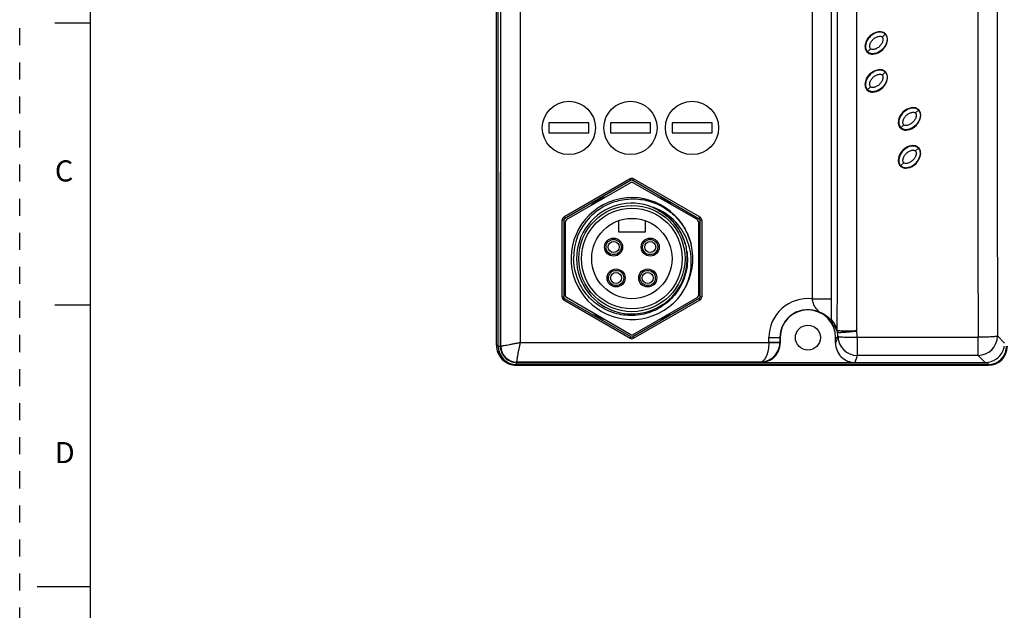
# Model space of a CAD drawing. Units: inches. Extents: x 0 to 22, y 0 to 17.
# Drawn here: x 0 to 7, y 8.3 to 12.5 of the extents above; entities that cross this region are included whole.
import ezdxf

# ---------------------------------------------------------------- set-up
doc = ezdxf.new("R2010")
doc.units = ezdxf.units.IN
doc.header["$LTSCALE"] = 1.21
doc.header["$MEASUREMENT"] = 0
doc.linetypes.add('HIDDEN', pattern=[0.2, 0.1, -0.1])
doc.layers.get('0').update_dxf_attribs({"linetype": 'CONTINUOUS'})
doc.layers.add('DEFAULT_2', color=8, linetype='HIDDEN')
doc.styles.add('TEXTSTYLE_2', font='txt')

msp = doc.modelspace()

# ---------------------------------------------------------------- linework, layer by layer
at = {"color": 7, "linetype": 'CONTINUOUS'}
for p, q in [((0.5, 16.5), (0.5, 0.5)), ((0.5, 12.5), (0.25, 12.5)), ((6.1271, 12.4008), (6.148, 12.4217)), ((6.0227, 12.2964), (6.0436, 12.3173)), ((6.1271, 12.1311), (6.148, 12.152)), ((6.0227, 12.0267), (6.0436, 12.0476)), ((6.3633, 11.8614), (6.3842, 11.8823)), ((3.7598, 11.7907), (3.7598, 11.7198)), ((4.0433, 11.7907), (3.7598, 11.7907)), ((4.0433, 11.7198), (4.0433, 11.7907)), ((4.1972, 11.7907), (4.1972, 11.7198)), ((4.4807, 11.7907), (4.1972, 11.7907)), ((4.4807, 11.7198), (4.4807, 11.7907)), ((4.6346, 11.7907), (4.6346, 11.7198)), ((4.9181, 11.7907), (4.6346, 11.7907)), ((4.9181, 11.7198), (4.9181, 11.7907)), ((6.2589, 11.757), (6.2798, 11.7779)), ((3.7598, 11.7198), (4.0433, 11.7198)), ((4.1972, 11.7198), (4.4807, 11.7198)), ((4.6346, 11.7198), (4.9181, 11.7198)), ((6.3633, 11.5918), (6.3842, 11.6126)), ((6.2589, 11.4874), (6.2798, 11.5082)), ((3.884, 11.1046), (4.3418, 11.3689)), ((4.3564, 11.3689), (4.8142, 11.1046)), ((4.5039, 11.1894), (4.4984, 11.1912)), ((3.8766, 10.5633), (3.8767, 11.0919)), ((4.2556, 11.0146), (4.2556, 11.0973)), ((4.4426, 11.0973), (4.4426, 11.0146)), ((4.8215, 11.0919), (4.8215, 10.5633)), ((4.4426, 11.0146), (4.2556, 11.0146)), ((0.25, 10.5), (0.5, 10.5)), ((4.3417, 10.2863), (3.884, 10.5506)), ((4.8142, 10.5506), (4.3564, 10.2863)), ((0.125, 8.5), (0.5, 8.5))]:
    msp.add_line(p, q, dxfattribs=at)
at = {"color": 6, "linetype": 'CONTINUOUS'}
for p, q in [((3.3996, 10.2056), (3.3997, 14.3434)), ((3.4145, 14.3434), (3.4144, 10.2056)), ((3.4176, 10.2056), (3.4177, 14.3434)), ((3.3865, 10.2134), (3.3866, 14.3355)), ((3.5554, 14.3182), (3.5553, 10.2307)), ((5.6303, 14.0069), (5.6302, 10.5419)), ((5.7679, 10.5419), (5.768, 14.0069)), ((4.3373, 11.3936), (3.8648, 11.1208)), ((4.3432, 11.3834), (3.8707, 11.1106)), ((4.3432, 11.3834), (4.3373, 11.3936)), ((4.3609, 11.3936), (4.355, 11.3834)), ((4.355, 11.3834), (4.8274, 11.1106)), ((4.8333, 11.1208), (4.3609, 11.3936)), ((3.853, 10.5548), (3.853, 11.1004)), ((3.8648, 11.1004), (3.853, 11.1004)), ((3.8648, 11.1208), (3.8707, 11.1106)), ((3.8648, 11.1004), (3.8648, 10.5548)), ((4.8274, 11.1106), (4.8333, 11.1208)), ((4.8452, 11.1004), (4.8333, 11.1004)), ((4.8333, 10.5548), (4.8333, 11.1004)), ((4.8452, 11.1004), (4.8451, 10.5548)), ((3.853, 10.5548), (3.8648, 10.5548)), ((3.8707, 10.5446), (3.8648, 10.5344)), ((3.8648, 10.5344), (4.3373, 10.2616)), ((3.8707, 10.5446), (4.3432, 10.2718)), ((4.8274, 10.5446), (4.355, 10.2718)), ((4.3609, 10.2616), (4.8333, 10.5344)), ((4.8333, 10.5344), (4.8274, 10.5446)), ((4.8333, 10.5548), (4.8451, 10.5548)), ((5.6302, 10.5419), (5.7679, 10.5419)), ((3.3865, 10.2134), (3.3996, 10.2134)), ((3.5553, 10.2307), (5.3219, 10.2307)), ((4.3373, 10.2616), (4.3432, 10.2718)), ((4.355, 10.2718), (4.3609, 10.2616)), ((5.3219, 10.2666), (5.4022, 10.2666)), ((5.3219, 10.2322), (5.3219, 10.2666)), ((5.4007, 10.2322), (5.3219, 10.2322)), ((5.3219, 10.2307), (5.4006, 10.2287)), ((5.4007, 10.2666), (5.4007, 10.2322)), ((5.4007, 10.2322), (5.4022, 10.2276)), ((5.4022, 10.2666), (5.4022, 10.2276)), ((5.7959, 10.2665), (5.8089, 10.2665)), ((5.7959, 10.2276), (5.7959, 10.2665)), ((5.8089, 10.2665), (5.7959, 10.2276)), ((5.9503, 10.2685), (6.8082, 10.2685)), ((5.9503, 10.2685), (5.9503, 10.1401)), ((6.8082, 10.1401), (6.8082, 10.2685)), ((6.946, 10.2779), (6.9963, 10.2275)), ((3.3996, 10.2056), (3.4176, 10.2056)), ((3.5302, 10.093), (3.5302, 10.0697)), ((5.2634, 10.093), (3.5302, 10.093)), ((3.5302, 10.0898), (6.8586, 10.0897)), ((6.8806, 10.0749), (3.5302, 10.075)), ((5.2645, 10.0898), (5.2634, 10.093)), ((5.9467, 10.1288), (5.9337, 10.0898)), ((5.9503, 10.1401), (5.9467, 10.1288)), ((6.8082, 10.1401), (5.9503, 10.1401)), ((6.8586, 10.0897), (6.8082, 10.1401)), ((6.8806, 10.0697), (6.8806, 10.0915)), ((3.5302, 10.0697), (6.8806, 10.0697))]:
    msp.add_line(p, q, dxfattribs=at)
at = {"color": 7, "linetype": 'CONTINUOUS'}
for centre, radius in [((3.9015, 11.7552), 0.189), ((4.3389, 11.7552), 0.189), ((4.7763, 11.7552), 0.189), ((4.3491, 10.8276), 0.3772), ((4.3491, 10.8276), 0.3575), ((4.3491, 10.8276), 0.2854), ((4.2192, 10.9095), 0.064), ((4.2192, 10.9095), 0.0541), ((4.2192, 10.9095), 0.039), ((4.479, 10.9095), 0.064), ((4.479, 10.9095), 0.0541), ((4.479, 10.9095), 0.039), ((4.2369, 10.6898), 0.064), ((4.2369, 10.6898), 0.0541), ((4.2369, 10.6898), 0.039), ((4.4613, 10.6898), 0.064), ((4.4613, 10.6898), 0.0541), ((4.4613, 10.6898), 0.039)]:
    msp.add_circle(centre, radius, dxfattribs=at)
at = {"color": 6, "linetype": 'CONTINUOUS'}
msp.add_circle((5.5991, 10.2665), 0.0886, dxfattribs=at)
for centre, radius, start, end in [((1127.998, 12.2496), 1121.0538, 179.8966931, 180.1007745), ((-1115.2964, 12.2992), 1121.1063, 359.8987149, 0.0987528), ((-1125.7077, 12.2994), 1131.6554, 359.8994736, 0.097994), ((1139.3095, 12.2498), 1132.503, 179.9567571, 180.1002368), ((6.1173, 12.3918), 0.0453, 43.7917, 44.99821), ((6.0518, 12.3264), 0.0453, 224.99949, 226.44858), ((6.1173, 12.1221), 0.0453, 43.7917, 44.99821), ((6.0518, 12.0567), 0.0453, 224.99949, 226.44855), ((6.3535, 11.8524), 0.0453, 43.79168, 44.99821), ((6.2881, 11.787), 0.0453, 224.99949, 226.44855), ((6.3535, 11.5827), 0.0453, 43.79166, 44.99821), ((6.2881, 11.5173), 0.0453, 224.99949, 226.44853), ((4.3491, 11.3731), 0.0236, 59.99873, 119.99872), ((4.3491, 11.3731), 0.0118, 59.99873, 119.99873), ((4.3491, 10.8276), 0.4764, 113.6417, 127.00706), ((4.3491, 10.8276), 0.4764, 54.57078, 64.91128), ((3.8767, 11.1004), 0.0236, 119.99873, 179.99872), ((3.8767, 11.1004), 0.0118, 119.99873, 179.99873), ((4.8215, 11.1004), 0.0118, 359.99873, 59.99873), ((4.8215, 11.1004), 0.0236, 359.99873, 59.99872), ((4.3491, 10.8276), 0.4764, 174.63046, 184.59005), ((4.3491, 10.8276), 0.4764, 355.40529, 4.7878), ((3.8766, 10.5548), 0.0236, 179.99873, 239.99872), ((3.8766, 10.5548), 0.0118, 179.99873, 239.99873), ((4.8215, 10.5548), 0.0118, 299.99873, 359.99873), ((4.8215, 10.5548), 0.0236, 299.99873, 359.99872), ((5.5991, 10.2665), 0.2771, 83.55137, 179.99873), ((4.3491, 10.8276), 0.4764, 235.46586, 244.51769), ((4.3491, 10.8276), 0.4764, 295.48224, 304.53398), ((5.5991, 10.2665), 0.1984, 65.1202, 179.99873), ((5.5991, 10.2665), 0.1969, 359.99873, 179.99873), ((5.8785, 10.3172), 0.0704, 179.86601, 190.23101), ((5.8789, 10.3172), 0.0707, 179.91239, 190.24183), ((5.5988, 10.2667), 0.2139, 1.79774, 10.23185), ((5.5954, 10.2573), 0.355, 1.80977, 9.17477), ((3.5302, 10.2134), 0.1437, 179.99873, 269.99873), ((4.3491, 10.2821), 0.0236, 239.99873, 299.99872), ((4.3491, 10.2821), 0.0118, 239.99873, 299.99873), ((5.2644, 10.2276), 0.1378, 270.00514, 0.01062), ((5.2628, 10.2322), 0.0591, 358.5123, 359.99872), ((5.2629, 10.2323), 0.1378, 358.50424, 359.99123), ((5.9337, 10.2275), 0.1378, 179.98522, 269.98771), ((5.1401, 10.6269), 0.7597, 331.68705, 332.27597), ((5.9503, 10.2779), 0.1378, 181.87235, 269.99357), ((6.8081, 10.278), 0.1379, 270.04588, 359.95159), ((3.5301, 10.2005), 0.1307, 177.76601, 270.05185), ((3.5302, 10.2056), 0.1306, 179.99873, 269.99873), ((3.5302, 10.2056), 0.1158, 179.99873, 269.99873), ((3.5303, 10.2056), 0.1127, 180.03843, 269.95904), ((6.8806, 10.2055), 0.1358, 269.99873, 359.99873), ((6.8806, 10.2055), 0.1306, 269.99873, 359.99873), ((6.8585, 10.2284), 0.1387, 270.01489, 279.13649)]:
    msp.add_arc(centre, radius, start, end, dxfattribs=at)
at = {"color": 7, "linetype": 'CONTINUOUS'}
for centre, radius, start, end in [((4.3491, 10.8276), 0.5413, 89.2216, 90.77586), ((4.3491, 10.8276), 0.4325, 17.47289, 13.85724), ((4.3491, 10.8276), 0.3931, 67.67447, 7.92053), ((4.3474, 10.8254), 0.3962, 39.75916, 66.74314), ((4.369, 10.8147), 0.3983, 42.9726, 70.19898), ((4.3491, 10.8276), 0.5413, 149.2216, 150.77586), ((4.3514, 10.8336), 0.4166, 136.3477, 180.825), ((4.3609, 10.807), 0.4094, 16.94272, 42.98556), ((4.3491, 10.8276), 0.5413, 29.2216, 30.77586), ((4.3444, 10.8257), 0.3984, 22.93724, 23.40764), ((4.3454, 10.8261), 0.3974, 13.71476, 22.94009), ((4.355, 10.8048), 0.4157, 15.19144, 16.99847), ((4.3489, 10.8276), 0.3933, 7.92152, 11.69209), ((4.3491, 10.8276), 0.5413, 209.2216, 210.77586), ((4.3491, 10.8276), 0.5413, 329.2216, 330.77586), ((4.3491, 10.8276), 0.5413, 269.2216, 270.77586)]:
    msp.add_arc(centre, radius, start, end, dxfattribs=at)
at = {"color": 6, "linetype": 'CONTINUOUS'}
for points, knots in [([(6.1355, 12.4333), (6.1246, 12.4384), (6.0917, 12.4425), (6.0329, 12.4107), (6.0011, 12.3519), (6.0052, 12.319), (6.0103, 12.3081)], [0, 0, 0, 0, 0.202091, 0.499968, 0.797844, 1, 1, 1, 1]), ([(6.0336, 12.2848), (6.0445, 12.2797), (6.0774, 12.2756), (6.1362, 12.3074), (6.168, 12.3662), (6.1639, 12.3991), (6.1588, 12.41)], [0, 0, 0, 0, 0.202088, 0.499965, 0.797843, 1, 1, 1, 1]), ([(6.1355, 12.1636), (6.1246, 12.1687), (6.0917, 12.1728), (6.0329, 12.1411), (6.0011, 12.0822), (6.0052, 12.0493), (6.0103, 12.0384)], [0, 0, 0, 0, 0.202089, 0.499966, 0.797843, 1, 1, 1, 1]), ([(6.0336, 12.0151), (6.0445, 12.01), (6.0774, 12.0059), (6.1362, 12.0377), (6.168, 12.0965), (6.1639, 12.1294), (6.1588, 12.1404)], [0, 0, 0, 0, 0.202091, 0.499968, 0.797845, 1, 1, 1, 1]), ([(6.3717, 11.8939), (6.3608, 11.8991), (6.3279, 11.9031), (6.2691, 11.8714), (6.2373, 11.8125), (6.2414, 11.7796), (6.2465, 11.7687)], [0, 0, 0, 0, 0.202091, 0.499968, 0.797845, 1, 1, 1, 1]), ([(6.2698, 11.7454), (6.2807, 11.7403), (6.3136, 11.7362), (6.3724, 11.768), (6.4042, 11.8268), (6.4001, 11.8597), (6.395, 11.8707)], [0, 0, 0, 0, 0.202093, 0.49997, 0.797847, 1, 1, 1, 1]), ([(6.3717, 11.6243), (6.3608, 11.6294), (6.3279, 11.6334), (6.2691, 11.6017), (6.2373, 11.5429), (6.2414, 11.5099), (6.2465, 11.499)], [0, 0, 0, 0, 0.202096, 0.499972, 0.797849, 1, 1, 1, 1]), ([(6.2698, 11.4757), (6.2807, 11.4706), (6.3136, 11.4666), (6.3724, 11.4983), (6.4042, 11.5571), (6.4001, 11.5901), (6.395, 11.601)], [0, 0, 0, 0, 0.202096, 0.499974, 0.797852, 1, 1, 1, 1]), ([(5.6825, 10.4465), (5.6839, 10.446), (5.6756, 10.4543), (5.672, 10.4576), (5.6613, 10.4686), (5.6527, 10.4796), (5.6448, 10.493), (5.6386, 10.508), (5.6338, 10.5245), (5.6313, 10.536), (5.6302, 10.5419)], [0, 0, 0, 0, 0.039182, 0.146182, 0.269717, 0.399645, 0.536503, 0.682586, 0.838244, 1, 1, 1, 1]), ([(5.7665, 10.3949), (5.7667, 10.4055), (5.7677, 10.4545), (5.7679, 10.5035), (5.7679, 10.5419)], [0, 0, 0, 0, 0.216157, 1, 1, 1, 1]), ([(5.7749, 10.3613), (5.7747, 10.3615), (5.7741, 10.3625), (5.7728, 10.3644), (5.771, 10.3675), (5.767, 10.3738), (5.7599, 10.3841), (5.7484, 10.3982), (5.7333, 10.4135), (5.7116, 10.431), (5.6939, 10.4413), (5.6825, 10.4465)], [0, 0, 0, 0, 0.008404, 0.02643, 0.054611, 0.093184, 0.201452, 0.347544, 0.521257, 0.706804, 1, 1, 1, 1]), ([(5.7665, 10.3949), (5.7664, 10.3943), (5.7662, 10.3932), (5.7649, 10.3921), (5.763, 10.3926), (5.7596, 10.3948), (5.7537, 10.4003), (5.7445, 10.4089), (5.7321, 10.4194), (5.7169, 10.4301), (5.7024, 10.438), (5.6907, 10.4432), (5.6851, 10.4454), (5.6825, 10.4465)], [0, 0, 0, 0, 0.0178, 0.030263, 0.045492, 0.06961, 0.151228, 0.27725, 0.439255, 0.625524, 0.822934, 0.918465, 1, 1, 1, 1]), ([(5.8082, 10.3173), (5.8035, 10.3344), (5.7917, 10.3619), (5.7743, 10.3859), (5.7665, 10.3949)], [0, 0, 0, 0, 0.597346, 1, 1, 1, 1]), ([(5.8093, 10.3047), (5.8054, 10.3174), (5.7956, 10.3378), (5.7813, 10.355), (5.7749, 10.3613)], [0, 0, 0, 0, 0.597262, 1, 1, 1, 1]), ([(5.9459, 10.3139), (5.9371, 10.3135), (5.9198, 10.3128), (5.8947, 10.3121), (5.8715, 10.3119), (5.851, 10.3121), (5.834, 10.3128), (5.8224, 10.3137), (5.8153, 10.3147), (5.8118, 10.3155), (5.8095, 10.3162), (5.8083, 10.3169), (5.8082, 10.3173)], [0, 0, 0, 0, 0.190934, 0.374867, 0.544694, 0.694393, 0.818421, 0.912334, 0.946958, 0.972977, 0.990405, 1, 1, 1, 1]), ([(5.8093, 10.3047), (5.8094, 10.3044), (5.8102, 10.3039), (5.8128, 10.3033), (5.8184, 10.303), (5.8283, 10.3032), (5.8431, 10.3041), (5.8631, 10.3056), (5.8878, 10.3079), (5.916, 10.3107), (5.9357, 10.3128), (5.9459, 10.3139)], [0, 0, 0, 0, 0.006608, 0.018054, 0.058653, 0.128519, 0.234894, 0.382042, 0.566431, 0.775799, 1, 1, 1, 1]), ([(3.5553, 10.2307), (3.5467, 10.2288), (3.5296, 10.2251), (3.5046, 10.22), (3.4815, 10.2153), (3.461, 10.2115), (3.4459, 10.209), (3.4357, 10.2075), (3.4297, 10.2067), (3.4249, 10.2062), (3.4213, 10.2057), (3.4191, 10.2056), (3.4179, 10.2055), (3.4176, 10.2056)], [0, 0, 0, 0, 0.19051, 0.374528, 0.545141, 0.696117, 0.821458, 0.872884, 0.916081, 0.950684, 0.976343, 0.992822, 1, 1, 1, 1]), ([(3.5553, 10.2307), (3.5534, 10.2221), (3.5497, 10.205), (3.5446, 10.18), (3.5399, 10.1569), (3.5361, 10.1363), (3.5336, 10.1212), (3.5321, 10.1111), (3.5313, 10.1051), (3.5308, 10.1003), (3.5303, 10.0967), (3.5302, 10.0945), (3.5301, 10.0933), (3.5302, 10.093)], [0, 0, 0, 0, 0.190509, 0.374527, 0.545143, 0.69613, 0.821474, 0.872899, 0.916092, 0.95069, 0.976347, 0.992824, 1, 1, 1, 1]), ([(5.3219, 10.2307), (5.3217, 10.2127), (5.3193, 10.1864), (5.3116, 10.1538), (5.3042, 10.1333), (5.2955, 10.1166), (5.2858, 10.1039), (5.2751, 10.0956), (5.2671, 10.0932), (5.2634, 10.093)], [0, 0, 0, 0, 0.339508, 0.49345, 0.630592, 0.748711, 0.847588, 0.929448, 1, 1, 1, 1]), ([(5.2634, 10.093), (5.2804, 10.0932), (5.315, 10.1001), (5.3599, 10.1291), (5.3918, 10.1739), (5.4001, 10.2103), (5.4006, 10.2287)], [0, 0, 0, 0, 0.240504, 0.486486, 0.740357, 1, 1, 1, 1]), ([(5.9503, 10.2685), (5.9414, 10.2682), (5.924, 10.2678), (5.8986, 10.2675), (5.8752, 10.2676), (5.8547, 10.268), (5.8377, 10.2688), (5.8262, 10.2698), (5.8193, 10.2708), (5.8158, 10.2716), (5.8137, 10.2723), (5.8126, 10.273), (5.8126, 10.2734)], [0, 0, 0, 0, 0.192721, 0.3781, 0.549101, 0.699406, 0.823234, 0.916218, 0.949997, 0.975018, 0.991362, 1, 1, 1, 1]), ([(6.946, 10.2779), (6.9458, 10.2774), (6.9446, 10.2767), (6.9423, 10.2759), (6.9387, 10.2751), (6.934, 10.2742), (6.9281, 10.2734), (6.9181, 10.2723), (6.9032, 10.2712), (6.8827, 10.2701), (6.8595, 10.2692), (6.8343, 10.2687), (6.817, 10.2685), (6.8082, 10.2685)], [0, 0, 0, 0, 0.009789, 0.027671, 0.054115, 0.088961, 0.131923, 0.182669, 0.306109, 0.455812, 0.625785, 0.809395, 1, 1, 1, 1]), ([(6.8806, 10.0915), (6.8947, 10.0938), (6.9224, 10.1028), (6.9577, 10.1284), (6.9833, 10.1637), (6.9923, 10.1914), (6.9946, 10.2055)], [0, 0, 0, 0, 0.249954, 0.500001, 0.750047, 1, 1, 1, 1])]:
    msp.add_open_spline(points, degree=3, knots=knots, dxfattribs=at)
at = {"color": 7, "linetype": 'CONTINUOUS'}
for points, knots in [([(6.1347, 12.4309), (6.1317, 12.4323), (6.1242, 12.4349), (6.1115, 12.4364), (6.0967, 12.4351), (6.0817, 12.4308), (6.062, 12.4217), (6.041, 12.4056), (6.022, 12.3816), (6.0118, 12.359), (6.0081, 12.339), (6.0087, 12.3233), (6.0116, 12.3138), (6.0135, 12.3097)], [0, 0, 0, 0, 0.053877, 0.12548, 0.197083, 0.272757, 0.348431, 0.49978, 0.630823, 0.761865, 0.843643, 0.925421, 1, 1, 1, 1]), ([(6.1572, 12.4084), (6.1583, 12.4059), (6.1607, 12.3995), (6.1625, 12.3882), (6.162, 12.3743), (6.1586, 12.3595), (6.1503, 12.3396), (6.1342, 12.3169), (6.1129, 12.2993), (6.094, 12.2893), (6.0788, 12.2841), (6.0632, 12.2817), (6.0485, 12.2827), (6.0397, 12.2855), (6.0359, 12.2872)], [0, 0, 0, 0, 0.043712, 0.110217, 0.176721, 0.252395, 0.32807, 0.479418, 0.627572, 0.70165, 0.775727, 0.854032, 0.932337, 1, 1, 1, 1]), ([(6.0436, 12.3173), (6.0411, 12.3198), (6.0385, 12.3256), (6.0378, 12.3346), (6.0393, 12.3474), (6.0464, 12.3647), (6.061, 12.3834), (6.0769, 12.3959), (6.0909, 12.4026), (6.1059, 12.4072), (6.1209, 12.407), (6.1271, 12.4008)], [0, 0, 0, 0, 0.071931, 0.12338, 0.186066, 0.335807, 0.502661, 0.669547, 0.74795, 0.819753, 1, 1, 1, 1]), ([(6.1271, 12.4008), (6.1333, 12.3946), (6.1335, 12.3796), (6.1289, 12.3646), (6.1221, 12.3506), (6.1097, 12.3347), (6.091, 12.3201), (6.0737, 12.313), (6.0609, 12.3115), (6.0519, 12.3122), (6.0461, 12.3148), (6.0436, 12.3173)], [0, 0, 0, 0, 0.180218, 0.252029, 0.330432, 0.497341, 0.664196, 0.813911, 0.876619, 0.92806, 1, 1, 1, 1]), ([(6.148, 12.4217), (6.1449, 12.4247), (6.1406, 12.428), (6.1357, 12.4305), (6.1347, 12.4309)], [0, 0, 0, 0, 0.801566, 1, 1, 1, 1]), ([(6.148, 12.4217), (6.1508, 12.4189), (6.1541, 12.4145), (6.1566, 12.4097), (6.1572, 12.4084)], [0, 0, 0, 0, 0.74476, 1, 1, 1, 1]), ([(6.0135, 12.3097), (6.0137, 12.3093), (6.0161, 12.3043), (6.0192, 12.2999), (6.0227, 12.2964)], [0, 0, 0, 0, 0.080905, 1, 1, 1, 1]), ([(6.0359, 12.2872), (6.0353, 12.2875), (6.0304, 12.2899), (6.026, 12.2931), (6.0227, 12.2964)], [0, 0, 0, 0, 0.119647, 1, 1, 1, 1]), ([(6.1347, 12.1612), (6.1317, 12.1626), (6.1242, 12.1652), (6.1115, 12.1667), (6.0967, 12.1654), (6.0817, 12.1612), (6.062, 12.152), (6.0409, 12.1359), (6.022, 12.112), (6.0118, 12.0893), (6.0081, 12.0693), (6.0087, 12.0536), (6.0116, 12.0441), (6.0135, 12.04)], [0, 0, 0, 0, 0.053877, 0.12548, 0.197083, 0.272757, 0.348431, 0.49978, 0.630823, 0.761865, 0.843643, 0.925421, 1, 1, 1, 1]), ([(6.1572, 12.1387), (6.1583, 12.1363), (6.1607, 12.1298), (6.1625, 12.1185), (6.1619, 12.1046), (6.1586, 12.0898), (6.1503, 12.0699), (6.1342, 12.0473), (6.1129, 12.0296), (6.094, 12.0196), (6.0788, 12.0144), (6.0632, 12.012), (6.0485, 12.013), (6.0397, 12.0158), (6.0359, 12.0175)], [0, 0, 0, 0, 0.043712, 0.110217, 0.176721, 0.252395, 0.32807, 0.479418, 0.627572, 0.70165, 0.775727, 0.854032, 0.932337, 1, 1, 1, 1]), ([(6.0436, 12.0476), (6.0411, 12.0501), (6.0385, 12.0559), (6.0377, 12.0649), (6.0393, 12.0777), (6.0464, 12.095), (6.061, 12.1137), (6.0769, 12.1262), (6.0909, 12.1329), (6.1059, 12.1375), (6.1209, 12.1373), (6.1271, 12.1311)], [0, 0, 0, 0, 0.071931, 0.12338, 0.186066, 0.335807, 0.502661, 0.669547, 0.74795, 0.819753, 1, 1, 1, 1]), ([(6.1271, 12.1311), (6.1333, 12.1249), (6.1335, 12.1099), (6.1289, 12.0949), (6.1221, 12.0809), (6.1097, 12.065), (6.091, 12.0504), (6.0737, 12.0433), (6.0609, 12.0418), (6.0519, 12.0425), (6.046, 12.0451), (6.0436, 12.0476)], [0, 0, 0, 0, 0.180218, 0.252029, 0.330432, 0.497341, 0.664196, 0.813911, 0.876619, 0.92806, 1, 1, 1, 1]), ([(6.148, 12.152), (6.1449, 12.1551), (6.1406, 12.1583), (6.1357, 12.1608), (6.1347, 12.1612)], [0, 0, 0, 0, 0.801566, 1, 1, 1, 1]), ([(6.148, 12.152), (6.1508, 12.1492), (6.1541, 12.1449), (6.1566, 12.14), (6.1572, 12.1387)], [0, 0, 0, 0, 0.74476, 1, 1, 1, 1]), ([(6.0135, 12.04), (6.0137, 12.0396), (6.0161, 12.0346), (6.0192, 12.0302), (6.0227, 12.0267)], [0, 0, 0, 0, 0.080905, 1, 1, 1, 1]), ([(6.0359, 12.0175), (6.0353, 12.0178), (6.0304, 12.0202), (6.026, 12.0234), (6.0227, 12.0267)], [0, 0, 0, 0, 0.119647, 1, 1, 1, 1]), ([(6.3709, 11.8915), (6.3679, 11.8929), (6.3604, 11.8955), (6.3477, 11.897), (6.3329, 11.8957), (6.3179, 11.8915), (6.2982, 11.8823), (6.2772, 11.8662), (6.2582, 11.8423), (6.248, 11.8196), (6.2443, 11.7997), (6.2449, 11.7839), (6.2478, 11.7745), (6.2497, 11.7703)], [0, 0, 0, 0, 0.053877, 0.12548, 0.197083, 0.272757, 0.348431, 0.49978, 0.630823, 0.761865, 0.843643, 0.925421, 1, 1, 1, 1]), ([(6.3842, 11.8823), (6.3811, 11.8854), (6.3768, 11.8886), (6.3719, 11.8911), (6.3709, 11.8915)], [0, 0, 0, 0, 0.801566, 1, 1, 1, 1]), ([(6.3934, 11.869), (6.3945, 11.8666), (6.3969, 11.8601), (6.3987, 11.8488), (6.3982, 11.8349), (6.3948, 11.8201), (6.3865, 11.8002), (6.3704, 11.7776), (6.3491, 11.7599), (6.3302, 11.7499), (6.315, 11.7447), (6.2994, 11.7423), (6.2847, 11.7433), (6.2759, 11.7461), (6.2722, 11.7478)], [0, 0, 0, 0, 0.043712, 0.110217, 0.176721, 0.252395, 0.32807, 0.479418, 0.627572, 0.70165, 0.775727, 0.854032, 0.932337, 1, 1, 1, 1]), ([(6.2798, 11.7779), (6.2773, 11.7804), (6.2747, 11.7862), (6.274, 11.7952), (6.2755, 11.808), (6.2826, 11.8253), (6.2972, 11.8441), (6.3131, 11.8565), (6.3271, 11.8632), (6.3421, 11.8679), (6.3571, 11.8676), (6.3633, 11.8614)], [0, 0, 0, 0, 0.071931, 0.12338, 0.186066, 0.335807, 0.502661, 0.669547, 0.74795, 0.819753, 1, 1, 1, 1]), ([(6.3633, 11.8614), (6.3695, 11.8553), (6.3697, 11.8402), (6.3651, 11.8252), (6.3583, 11.8112), (6.3459, 11.7953), (6.3272, 11.7808), (6.3099, 11.7736), (6.2971, 11.7721), (6.2881, 11.7728), (6.2823, 11.7755), (6.2798, 11.7779)], [0, 0, 0, 0, 0.180218, 0.252029, 0.330432, 0.497341, 0.664196, 0.813911, 0.876619, 0.92806, 1, 1, 1, 1]), ([(6.3842, 11.8823), (6.387, 11.8795), (6.3903, 11.8752), (6.3928, 11.8703), (6.3934, 11.869)], [0, 0, 0, 0, 0.74476, 1, 1, 1, 1]), ([(6.2497, 11.7703), (6.2499, 11.7699), (6.2523, 11.765), (6.2554, 11.7605), (6.2589, 11.757)], [0, 0, 0, 0, 0.080905, 1, 1, 1, 1]), ([(6.2722, 11.7478), (6.2716, 11.7481), (6.2666, 11.7505), (6.2623, 11.7537), (6.2589, 11.757)], [0, 0, 0, 0, 0.119647, 1, 1, 1, 1]), ([(6.3709, 11.6218), (6.3665, 11.6239), (6.3566, 11.6268), (6.3403, 11.6272), (6.3233, 11.6237), (6.307, 11.617), (6.2866, 11.6045), (6.2663, 11.5847), (6.2527, 11.5615), (6.2466, 11.5433), (6.2445, 11.53), (6.2447, 11.5174), (6.2467, 11.5078), (6.2489, 11.5024), (6.2497, 11.5006)], [0, 0, 0, 0, 0.0788, 0.162711, 0.246623, 0.328574, 0.410525, 0.574427, 0.710349, 0.77831, 0.84627, 0.906986, 0.967702, 1, 1, 1, 1]), ([(6.3842, 11.6126), (6.3806, 11.6162), (6.3762, 11.6194), (6.3712, 11.6217), (6.3709, 11.6218)], [0, 0, 0, 0, 0.942584, 1, 1, 1, 1]), ([(6.3934, 11.5994), (6.3932, 11.5998), (6.3908, 11.6047), (6.3877, 11.6091), (6.3842, 11.6126)], [0, 0, 0, 0, 0.08091, 1, 1, 1, 1]), ([(6.2722, 11.4781), (6.2752, 11.4767), (6.2827, 11.4742), (6.2954, 11.4726), (6.3101, 11.474), (6.3252, 11.4782), (6.3449, 11.4874), (6.3659, 11.5035), (6.3849, 11.5274), (6.3951, 11.5501), (6.3988, 11.57), (6.3982, 11.5858), (6.3953, 11.5952), (6.3934, 11.5994)], [0, 0, 0, 0, 0.053884, 0.125486, 0.197088, 0.272762, 0.348436, 0.499784, 0.630826, 0.761868, 0.843645, 0.925422, 1, 1, 1, 1]), ([(6.2798, 11.5082), (6.2736, 11.5144), (6.2734, 11.5294), (6.278, 11.5444), (6.2848, 11.5584), (6.2972, 11.5744), (6.3159, 11.5889), (6.3332, 11.5961), (6.346, 11.5976), (6.3535, 11.5969), (6.3593, 11.595), (6.3622, 11.5929), (6.3633, 11.5918)], [0, 0, 0, 0, 0.180059, 0.251845, 0.330198, 0.497006, 0.6637, 0.813303, 0.875927, 0.927355, 0.967547, 1, 1, 1, 1]), ([(6.3633, 11.5918), (6.3658, 11.5893), (6.3684, 11.5835), (6.3691, 11.5745), (6.3676, 11.5616), (6.3605, 11.5443), (6.3459, 11.5256), (6.33, 11.5132), (6.316, 11.5065), (6.301, 11.5018), (6.286, 11.5021), (6.2798, 11.5082)], [0, 0, 0, 0, 0.071931, 0.123381, 0.186066, 0.335807, 0.502661, 0.669546, 0.747949, 0.819752, 1, 1, 1, 1]), ([(6.2497, 11.5006), (6.2504, 11.499), (6.253, 11.4942), (6.2563, 11.4899), (6.2589, 11.4874)], [0, 0, 0, 0, 0.31882, 1, 1, 1, 1]), ([(6.2589, 11.4874), (6.262, 11.4843), (6.2663, 11.4811), (6.2712, 11.4786), (6.2722, 11.4781)], [0, 0, 0, 0, 0.801634, 1, 1, 1, 1]), ([(4.05, 11.1212), (4.0759, 11.1484), (4.1354, 11.196), (4.2401, 11.241), (4.3531, 11.2568), (4.4662, 11.2422), (4.5715, 11.1985), (4.6618, 11.1288), (4.7307, 11.0381), (4.7595, 10.9675), (4.769, 10.9312)], [0, 0, 0, 0, 0.124991, 0.249985, 0.37498, 0.499979, 0.62498, 0.749986, 0.874984, 1, 1, 1, 1]), ([(4.4984, 11.1912), (4.5274, 11.1781), (4.5828, 11.1457), (4.6293, 11.1014), (4.6496, 11.077)], [0, 0, 0, 0, 0.500053, 1, 1, 1, 1]), ([(4.6496, 11.077), (4.67, 11.0525), (4.7049, 10.9986), (4.7265, 10.9382), (4.734, 10.9073)], [0, 0, 0, 0, 0.499909, 1, 1, 1, 1]), ([(4.7101, 10.984), (4.7064, 10.9925), (4.6905, 11.0261), (4.6698, 11.0574), (4.652, 11.0788)], [0, 0, 0, 0, 0.250405, 1, 1, 1, 1]), ([(4.7308, 10.6243), (4.7412, 10.6467), (4.7582, 10.6934), (4.7712, 10.7666), (4.7713, 10.841), (4.7626, 10.8899), (4.7561, 10.9137)], [0, 0, 0, 0, 0.249993, 0.500033, 0.750016, 1, 1, 1, 1]), ([(4.7386, 10.8818), (4.7423, 10.8582), (4.7456, 10.8101), (4.7342, 10.7149), (4.7061, 10.6468), (4.6803, 10.6067)], [0, 0, 0, 0, 0.25048, 0.501012, 1, 1, 1, 1]), ([(4.6803, 10.6067), (4.657, 10.5705), (4.5981, 10.5054), (4.4836, 10.4411), (4.3546, 10.4164), (4.2244, 10.4337), (4.1062, 10.4909), (4.0118, 10.5822), (3.9505, 10.6981), (3.9355, 10.7846), (3.9349, 10.8276)], [0, 0, 0, 0, 0.124984, 0.249971, 0.374964, 0.499961, 0.624964, 0.749971, 0.874976, 1, 1, 1, 1])]:
    msp.add_open_spline(points, degree=3, knots=knots, dxfattribs=at)
at = {"color": 6, "linetype": 'CONTINUOUS'}
for points in [[(6.1493, 12.4238), (6.1454, 12.4277), (6.1407, 12.4309), (6.1355, 12.4333)], [(6.1588, 12.41), (6.1565, 12.4149), (6.1536, 12.4193), (6.1499, 12.4231)], [(6.0103, 12.3081), (6.0127, 12.3029), (6.0159, 12.2983), (6.0198, 12.2943)], [(6.0206, 12.2935), (6.0244, 12.29), (6.0288, 12.287), (6.0336, 12.2848)], [(6.1493, 12.1541), (6.1454, 12.158), (6.1407, 12.1612), (6.1355, 12.1636)], [(6.1588, 12.1404), (6.1565, 12.1452), (6.1536, 12.1496), (6.1499, 12.1534)], [(6.0103, 12.0384), (6.0127, 12.0332), (6.0159, 12.0286), (6.0198, 12.0246)], [(6.0206, 12.0238), (6.0244, 12.0203), (6.0287, 12.0174), (6.0336, 12.0151)], [(6.3855, 11.8844), (6.3816, 11.8883), (6.3769, 11.8915), (6.3717, 11.8939)], [(6.395, 11.8707), (6.3927, 11.8755), (6.3898, 11.8799), (6.3862, 11.8837)], [(6.2465, 11.7687), (6.2489, 11.7635), (6.2521, 11.7589), (6.256, 11.755)], [(6.2569, 11.7542), (6.2606, 11.7506), (6.265, 11.7477), (6.2698, 11.7454)], [(6.3855, 11.6147), (6.3816, 11.6186), (6.3769, 11.6218), (6.3717, 11.6243)], [(6.395, 11.601), (6.3927, 11.6059), (6.3898, 11.6103), (6.3862, 11.614)], [(6.2465, 11.499), (6.2489, 11.4938), (6.2521, 11.4892), (6.256, 11.4853)], [(6.2569, 11.4845), (6.2606, 11.4809), (6.265, 11.478), (6.2698, 11.4757)], [(5.7665, 10.3949), (5.7665, 10.3833), (5.7695, 10.3715), (5.7749, 10.3613)]]:
    msp.add_open_spline(points, degree=3, dxfattribs=at)
at = {"layer": 'DEFAULT_2', "color": 8, "linetype": 'HIDDEN'}
msp.add_line((0, 0), (0, 17), dxfattribs=at)

# ---------------------------------------------------------------- texts
at = {"color": 2, "linetype": 'CONTINUOUS', "char_height": 0.15, "width": 0.15, "attachment_point": 1, "line_spacing_factor": 0.9, "style": 'TEXTSTYLE_2'}
for s, insert in [('\\Q0.000018724;C', (0.25, 11.525)), ('\\Q0.000018724;D', (0.25, 9.525))]:
    msp.add_mtext(s, dxfattribs=dict(at, insert=insert))

doc.saveas('drawing.dxf')
